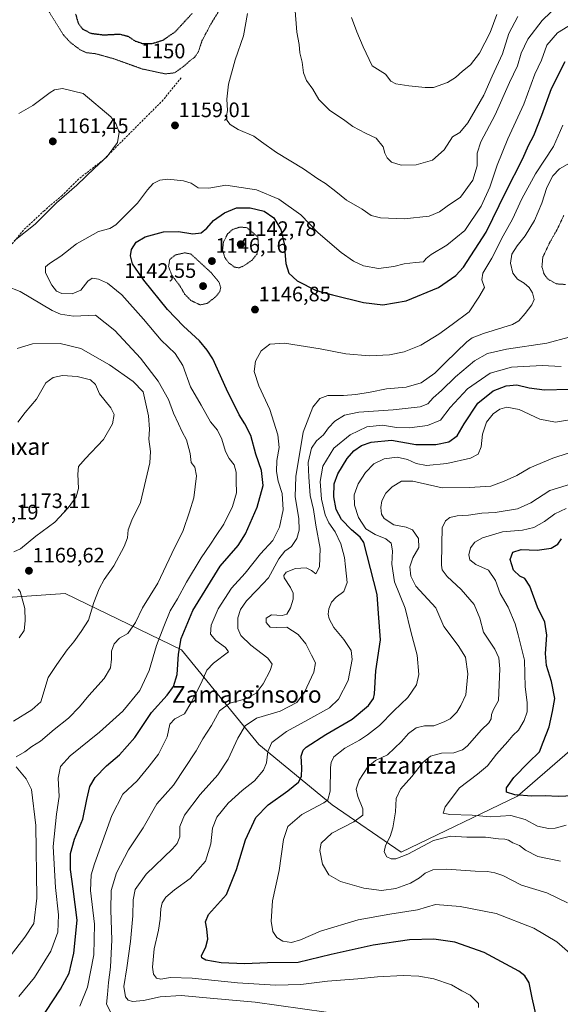
# Model space of a CAD drawing. Units: metres. Extents: x 579799 to 583234, y 4758971 to 4761325.
# Drawn here: x 582375 to 582634, y 4759330 to 4759800 of the extents above; entities that cross this region are included whole.
import ezdxf
from ezdxf.enums import TextEntityAlignment as Align

# ---------------------------------------------------------------- set-up
doc = ezdxf.new("R2010")
doc.units = ezdxf.units.M
doc.header["$MEASUREMENT"] = 0
doc.linetypes.add('TRAZOS2', pattern=[0.375, 0.25, -0.125])
doc.linetypes.add('TRAZOSX2', pattern=[1.5, 1, -0.5])
for name, color, linetype, lineweight in [('Carátula', 7, 'Continuous', 5), ('Curva de nivel maestra', 36, 'Continuous', 30), ('Curva de nivel maestra depresión', 36, 'TRAZOS2', 30), ('Curva de nivel normal', 36, 'Continuous', 0), ('Curva de nivel normal depresión', 36, 'TRAZOS2', 0), ('Pastizal CxS', 92, 'Continuous', 0), ('Punto de cota en terreno', 7, 'Continuous', 0), ('Rótulo de curva de nivel directora', 19, 'Continuous', 0), ('Rótulo de punto de cota en terreno', 19, 'Continuous', 0), ('Senda', 19, 'TRAZOSX2', 0), ('Texto cartográfico', 19, 'Continuous', 0)]:
    doc.layers.add(name, color=color, linetype=linetype, lineweight=lineweight)
doc.styles.add('Arial', font='txt', dxfattribs={"height": 0.2})

# ---------------------------------------------------------------- blocks, each defined once
blk = doc.blocks.new('*U151')
at = {"layer": 'Pastizal CxS', "color": 92, "linetype": 'Continuous', "lineweight": 0}
blk.add_polyline3d([(582337.37, 4759521.93, 1170.53), (582397.08, 4759526.05, 1167.55), (582452.68, 4759499.28, 1149.32), (582489.74, 4759453.98, 1131.22), (582524.74, 4759425.16, 1118.56), (582557.69, 4759402.51, 1109.34), (582613.28, 4759429.27, 1100.04), (582658.58, 4759468.39, 1092.64), (582690.98, 4759493.08, 1087.61), (582718.81, 4759495.86, 1083.71), (582760.56, 4759500.03, 1079.59), (582797.99, 4759530.81, 1072.29), (582821.23, 4759557.09, 1079.1), (582831.92, 4759568, 1081.59), (582852.17, 4759574.56, 1079.09), (582904.03, 4759549.7, 1070.42)], dxfattribs=at)
blk = doc.blocks.new('*U178')
at = {"layer": 'Curva de nivel normal', "color": 36, "linetype": 'Continuous', "lineweight": 0}
blk.add_polyline3d([(582521.86, 4759326.08, 1135), (582487.86, 4759330.92, 1135), (582468.22, 4759332.62, 1135), (582452.51, 4759333.97, 1135), (582442.44, 4759333.42, 1135), (582434.6, 4759331.62, 1135), (582429.29, 4759331.14, 1135), (582427.22, 4759331.83, 1135), (582425.9, 4759333.43, 1135), (582425.16, 4759338.31, 1135), (582426.59, 4759347.23, 1135), (582428.3, 4759359.78, 1135), (582429.36, 4759372.05, 1135), (582429.53, 4759379.76, 1135), (582430.51, 4759384.64, 1135), (582435.79, 4759391.98, 1135), (582448.39, 4759404.17, 1135), (582450.65, 4759406.74, 1135), (582451.83, 4759409.88, 1135), (582451.92, 4759414.8, 1135), (582454.12, 4759420.13, 1135), (582461.7, 4759430.04, 1135), (582469.99, 4759439.45, 1135), (582475.06, 4759446.89, 1135), (582479.67, 4759457, 1135), (582483.06, 4759462.86, 1135), (582488.53, 4759466.6, 1135), (582499.86, 4759469.97, 1135), (582507.86, 4759474.02, 1135), (582511.53, 4759478.9, 1135), (582515.94, 4759488.52, 1135), (582516.8, 4759492.91, 1135), (582514.85, 4759496.72, 1135), (582512.21, 4759502, 1135), (582508.54, 4759506.54, 1135), (582503.09, 4759510.05, 1135), (582498.35, 4759509.82, 1135), (582495.06, 4759510.09, 1135), (582493.19, 4759512.2, 1135), (582493.2, 4759514.32, 1135), (582495.8, 4759515.92, 1135), (582500.86, 4759515.54, 1135), (582503.02, 4759516.19, 1135), (582504.78, 4759519.31, 1135), (582506.1, 4759523.46, 1135), (582506.07, 4759526.23, 1135), (582504.75, 4759528.95, 1135), (582501.82, 4759533.53, 1135), (582501.57, 4759534.68, 1135), (582502.7, 4759536.31, 1135), (582507.16, 4759538.14, 1135), (582512.22, 4759538.44, 1135), (582514.86, 4759537.12, 1135), (582516.86, 4759535.44, 1135), (582518.64, 4759538.86, 1135), (582518.93, 4759547.65, 1135), (582516.89, 4759558.81, 1135), (582515.74, 4759566.24, 1135), (582514.2, 4759572.98, 1135), (582513.53, 4759581.64, 1135), (582513.23, 4759588.7, 1135), (582514.84, 4759595.64, 1135), (582517.19, 4759599.01, 1135), (582520.53, 4759601.87, 1135), (582522.96, 4759605.32, 1135), (582525.94, 4759608.41, 1135), (582530.63, 4759611.35, 1135), (582537.53, 4759612.8, 1135), (582553.86, 4759613.84, 1135), (582566.74, 4759615.37, 1135), (582570.39, 4759616.74, 1135), (582573.03, 4759619.54, 1135), (582577.03, 4759623.05, 1135), (582583.64, 4759629.72, 1135), (582592.83, 4759637.28, 1135), (582599.02, 4759640.83, 1135), (582608.08, 4759642.94, 1135), (582627.42, 4759645.8, 1135), (582638.08, 4759648.62, 1135)], dxfattribs=at)
blk = doc.blocks.new('*U189')
at = {"layer": 'Curva de nivel normal', "color": 36, "linetype": 'Continuous', "lineweight": 0}
blk.add_polyline3d([(582633.87, 4759398.15, 1110), (582623.04, 4759400.49, 1110), (582617.07, 4759403.46, 1110), (582614.31, 4759405.63, 1110), (582611.14, 4759406.92, 1110), (582608.96, 4759408.24, 1110), (582607.28, 4759408.79, 1110), (582604.24, 4759408.84, 1110), (582597.97, 4759409.63, 1110), (582589.16, 4759409.63, 1110), (582581.28, 4759410.1, 1110), (582573.23, 4759408.13, 1110), (582560.93, 4759401.64, 1110), (582555.21, 4759399.31, 1110), (582552.86, 4759399.27, 1110), (582550.92, 4759400.3, 1110), (582549.61, 4759402.68, 1110), (582550.27, 4759405.73, 1110), (582552.45, 4759409.93, 1110), (582553.73, 4759414.1, 1110), (582555.02, 4759421.8, 1110), (582555.39, 4759428.12, 1110), (582557.43, 4759432.67, 1110), (582562.8, 4759438.61, 1110), (582568.14, 4759445.3, 1110), (582571.72, 4759448.32, 1110), (582576.92, 4759449.84, 1110), (582582.86, 4759449.93, 1110), (582586.96, 4759451.41, 1110), (582589.19, 4759453.16, 1110), (582596.04, 4759460.9, 1110), (582599.6, 4759464.31, 1110), (582600.79, 4759466.31, 1110), (582600.92, 4759468.31, 1110), (582601.87, 4759470.64, 1110), (582604.19, 4759474.98, 1110), (582604.86, 4759490.07, 1110), (582604.44, 4759495.44, 1110), (582602.42, 4759499.58, 1110), (582596.99, 4759507.64, 1110), (582595.34, 4759514.38, 1110), (582592.6, 4759520.9, 1110), (582586.47, 4759527.97, 1110), (582579.74, 4759534.17, 1110), (582577.38, 4759537.48, 1110), (582576.94, 4759539.7, 1110), (582577.22, 4759549.64, 1110), (582577.34, 4759557.44, 1110), (582578.87, 4759560.85, 1110), (582581.05, 4759562.4, 1110), (582584.41, 4759563.22, 1110), (582589.92, 4759563.47, 1110), (582596.33, 4759564.52, 1110), (582602.6, 4759564.82, 1110), (582613.35, 4759566.5, 1110), (582619.77, 4759569.38, 1110), (582628.82, 4759575.35, 1110), (582638.67, 4759578.34, 1110)], dxfattribs=at)
blk = doc.blocks.new('*U206')
at = {"layer": 'Curva de nivel normal', "color": 36, "linetype": 'Continuous', "lineweight": 0}
blk.add_polyline3d([(582374.9, 4759333.57, 1155), (582382.5, 4759342.67, 1155), (582390.3, 4759355.23, 1155), (582393.64, 4759364.22, 1155), (582393.95, 4759372.54, 1155), (582392.44, 4759385.56, 1155), (582391.4, 4759405.15, 1155), (582392.96, 4759420.62, 1155), (582394.23, 4759429.05, 1155), (582393.8, 4759437.86, 1155), (582394.93, 4759443.49, 1155), (582399.53, 4759448.54, 1155), (582413.53, 4759459.84, 1155), (582424.67, 4759469.85, 1155), (582432.83, 4759479.84, 1155), (582437.3, 4759489.31, 1155), (582440.79, 4759501.31, 1155), (582444.2, 4759510.31, 1155), (582447.22, 4759517.8, 1155), (582450.76, 4759523.6, 1155), (582455.01, 4759531.55, 1155), (582462.06, 4759543.23, 1155), (582466.53, 4759549.71, 1155), (582469.19, 4759553.87, 1155), (582472.96, 4759559.22, 1155), (582477.14, 4759567.64, 1155), (582478.95, 4759574.25, 1155), (582478.77, 4759579.74, 1155), (582478.9, 4759584.14, 1155), (582477.86, 4759587.59, 1155), (582475.49, 4759590.61, 1155), (582473.74, 4759593.99, 1155), (582472.01, 4759599.8, 1155), (582469.88, 4759604.11, 1155), (582466.61, 4759608.19, 1155), (582462.04, 4759616.1, 1155), (582457.05, 4759624.95, 1155), (582453.28, 4759635.14, 1155), (582449.6, 4759640.73, 1155), (582442.98, 4759647.18, 1155), (582434.52, 4759657.25, 1155), (582424.14, 4759668.79, 1155), (582417.25, 4759674.36, 1155), (582412.98, 4759676.32, 1155), (582409.92, 4759676.82, 1155), (582407.9, 4759675.43, 1155), (582404.5, 4759671.08, 1155), (582400.46, 4759669.25, 1155), (582395.54, 4759669.47, 1155), (582392.97, 4759670.59, 1155), (582390.73, 4759673.51, 1155), (582387.71, 4759679.36, 1155), (582387.75, 4759682.14, 1155), (582389.67, 4759683.75, 1155), (582394.96, 4759687.32, 1155), (582402.53, 4759693.15, 1155), (582413.05, 4759699.07, 1155), (582418.46, 4759700.51, 1155), (582421.24, 4759702.24, 1155), (582431.72, 4759712.6, 1155), (582436.4, 4759719.06, 1155), (582439.13, 4759721.98, 1155), (582442.29, 4759723.68, 1155), (582446.22, 4759724.16, 1155), (582453.58, 4759723.35, 1155), (582457.3, 4759722.12, 1155), (582460.72, 4759719.89, 1155), (582465.82, 4759719.77, 1155), (582473.86, 4759721.31, 1155), (582488.53, 4759719.03, 1155), (582499.26, 4759714.6, 1155), (582509.82, 4759707.12, 1155), (582518.03, 4759698.48, 1155), (582529.04, 4759689.02, 1155), (582534.87, 4759684.99, 1155), (582539.75, 4759682.62, 1155), (582546.94, 4759681.44, 1155), (582554.14, 4759682.34, 1155), (582559.17, 4759683.62, 1155), (582564.61, 4759684.27, 1155), (582568.34, 4759684.55, 1155), (582569.69, 4759686.16, 1155), (582572.1, 4759688.15, 1155), (582579.5, 4759692.52, 1155), (582588.08, 4759699.64, 1155), (582595.99, 4759711.2, 1155), (582600.16, 4759720.26, 1155), (582603.6, 4759730.86, 1155), (582608.73, 4759743.4, 1155), (582616.28, 4759760, 1155), (582621.68, 4759774.32, 1155), (582624.76, 4759781, 1155), (582627.36, 4759788.06, 1155), (582632.42, 4759794, 1155), (582639.38, 4759798.31, 1155)], dxfattribs=at)
blk = doc.blocks.new('*U208')
at = {"layer": 'Curva de nivel normal', "color": 36, "linetype": 'Continuous', "lineweight": 0}
blk.add_polyline3d([(582375.03, 4759504.9, 1170), (582377.49, 4759508.45, 1170), (582377.89, 4759513.13, 1170), (582377.83, 4759518.94, 1170), (582375.58, 4759527.03, 1170), (582374.69, 4759528.21, 1170)], dxfattribs=at)
blk = doc.blocks.new('*U220')
at = {"layer": 'Curva de nivel normal', "color": 36, "linetype": 'Continuous', "lineweight": 0}
blk.add_polyline3d([(582638.47, 4759354.06, 1120), (582632.1, 4759359.68, 1120), (582621.18, 4759366.16, 1120), (582603.09, 4759373.2, 1120), (582585.92, 4759376.58, 1120), (582574.08, 4759377.53, 1120), (582565.48, 4759374.98, 1120), (582552.32, 4759372.97, 1120), (582537.19, 4759370.18, 1120), (582519.19, 4759364.73, 1120), (582509.64, 4759360.56, 1120), (582505.32, 4759359.31, 1120), (582501.2, 4759360.03, 1120), (582498.33, 4759361.82, 1120), (582496.38, 4759364.61, 1120), (582495.49, 4759369.59, 1120), (582496.26, 4759379.2, 1120), (582499.37, 4759393.69, 1120), (582501.38, 4759408.54, 1120), (582503.46, 4759414.79, 1120), (582510.15, 4759420.55, 1120), (582520.73, 4759426.16, 1120), (582522.62, 4759427.57, 1120), (582523.8, 4759431.66, 1120), (582523.97, 4759442.99, 1120), (582524.21, 4759445.38, 1120), (582525.59, 4759448.04, 1120), (582530.85, 4759452.21, 1120), (582537.78, 4759455.98, 1120), (582541.62, 4759458.64, 1120), (582547.41, 4759462.98, 1120), (582554.15, 4759469.98, 1120), (582560.97, 4759476.43, 1120), (582565.03, 4759482.46, 1120), (582566.11, 4759487.43, 1120), (582565.36, 4759496.64, 1120), (582562.34, 4759507.98, 1120), (582559.61, 4759519.07, 1120), (582554.55, 4759531.67, 1120), (582553.25, 4759540.2, 1120), (582553.49, 4759546.5, 1120), (582552.94, 4759550.11, 1120), (582550.44, 4759552.29, 1120), (582545.24, 4759554.24, 1120), (582540.86, 4759557, 1120), (582537.26, 4759562.39, 1120), (582535.46, 4759568.39, 1120), (582535.24, 4759573.3, 1120), (582537.1, 4759578.46, 1120), (582540.66, 4759583.98, 1120), (582544.68, 4759588.04, 1120), (582549.62, 4759590.45, 1120), (582555.74, 4759591.2, 1120), (582560.73, 4759590.16, 1120), (582564.86, 4759588.16, 1120), (582569.86, 4759587.26, 1120), (582579.53, 4759588.22, 1120), (582590.78, 4759590.85, 1120), (582594.44, 4759592.71, 1120), (582595.97, 4759596.28, 1120), (582596.6, 4759602.22, 1120), (582598.58, 4759607.98, 1120), (582601.73, 4759611.99, 1120), (582604.87, 4759614.21, 1120), (582608.27, 4759615.19, 1120), (582614.08, 4759614.03, 1120), (582623.99, 4759609.43, 1120), (582631.56, 4759607.91, 1120), (582643.19, 4759609.89, 1120)], dxfattribs=at)
blk = doc.blocks.new('*U227')
at = {"layer": 'Curva de nivel normal', "color": 36, "linetype": 'Continuous', "lineweight": 0}
blk.add_polyline3d([(582594.74, 4759328.36, 1130), (582594.69, 4759330.18, 1130), (582593.38, 4759331.5, 1130), (582590.73, 4759334.18, 1130), (582586.76, 4759336.34, 1130), (582581.83, 4759339.12, 1130), (582573.37, 4759341.95, 1130), (582566.16, 4759343.27, 1130), (582558.67, 4759343.56, 1130), (582546.44, 4759342.94, 1130), (582537, 4759342.07, 1130), (582522.52, 4759340.93, 1130), (582509.76, 4759339.3, 1130), (582497.63, 4759339.01, 1130), (582479.53, 4759340.01, 1130), (582457.86, 4759342.31, 1130), (582447.42, 4759342.63, 1130), (582442.75, 4759341.9, 1130), (582440.77, 4759342.34, 1130), (582439.25, 4759344.24, 1130), (582438.87, 4759347.56, 1130), (582439.66, 4759356.29, 1130), (582441.69, 4759365.28, 1130), (582442.56, 4759370.48, 1130), (582442.76, 4759375.46, 1130), (582443.5, 4759378.36, 1130), (582445.22, 4759381, 1130), (582449.31, 4759384.55, 1130), (582456.87, 4759389.9, 1130), (582464.16, 4759398.15, 1130), (582466.75, 4759406.46, 1130), (582467.48, 4759413.99, 1130), (582469.59, 4759419.28, 1130), (582475.03, 4759425.98, 1130), (582481.68, 4759431.96, 1130), (582487.52, 4759436.64, 1130), (582491.86, 4759441.64, 1130), (582493.26, 4759445.13, 1130), (582493.89, 4759450.64, 1130), (582495.92, 4759454.96, 1130), (582502.83, 4759460.19, 1130), (582513.14, 4759465.68, 1130), (582523.38, 4759471.49, 1130), (582527.71, 4759475.64, 1130), (582532.3, 4759484.61, 1130), (582534.34, 4759494.52, 1130), (582533.74, 4759498.92, 1130), (582530.33, 4759504.21, 1130), (582525.53, 4759509.95, 1130), (582523.28, 4759513.97, 1130), (582522.84, 4759516.3, 1130), (582523.09, 4759518.73, 1130), (582524.37, 4759522, 1130), (582526.6, 4759524.41, 1130), (582530.34, 4759527.04, 1130), (582531.94, 4759531.39, 1130), (582531.06, 4759538.9, 1130), (582530.57, 4759543.34, 1130), (582528.86, 4759549.9, 1130), (582526.19, 4759555.62, 1130), (582523.13, 4759559.91, 1130), (582521.33, 4759563.78, 1130), (582519.68, 4759571.14, 1130), (582518.98, 4759579.65, 1130), (582520.32, 4759586.95, 1130), (582525.46, 4759595.64, 1130), (582533.33, 4759601.98, 1130), (582541.27, 4759605.74, 1130), (582548.77, 4759606.53, 1130), (582555.53, 4759605.51, 1130), (582561.71, 4759605.25, 1130), (582570.26, 4759606.46, 1130), (582576.46, 4759608.92, 1130), (582581.21, 4759614.93, 1130), (582589.45, 4759623.92, 1130), (582600.19, 4759631.47, 1130), (582610.53, 4759634.2, 1130), (582625.19, 4759635.03, 1130), (582634.19, 4759634.55, 1130)], dxfattribs=at)
blk = doc.blocks.new('*U235')
at = {"layer": 'Curva de nivel normal', "color": 36, "linetype": 'Continuous', "lineweight": 0}
blk.add_polyline3d([(582418.74, 4759326.16, 1140), (582416.88, 4759329.88, 1140), (582417.37, 4759334.56, 1140), (582417.8, 4759340.29, 1140), (582418.72, 4759347.56, 1140), (582419.4, 4759360.59, 1140), (582418.86, 4759374.82, 1140), (582419.1, 4759384.13, 1140), (582421.56, 4759392.62, 1140), (582427.4, 4759403.61, 1140), (582434.45, 4759414.15, 1140), (582440.93, 4759425.66, 1140), (582448.86, 4759434.53, 1140), (582459.68, 4759450.98, 1140), (582462.95, 4759456.72, 1140), (582467.09, 4759463.05, 1140), (582470.94, 4759469.99, 1140), (582475.76, 4759473.64, 1140), (582483.42, 4759475.84, 1140), (582488.34, 4759478.54, 1140), (582491.67, 4759482.98, 1140), (582495.01, 4759489.31, 1140), (582495.98, 4759492.31, 1140), (582493.98, 4759495.27, 1140), (582485.8, 4759501.47, 1140), (582481.07, 4759506.01, 1140), (582479.57, 4759509.39, 1140), (582479.64, 4759514.46, 1140), (582480.89, 4759518.41, 1140), (582483.75, 4759522.62, 1140), (582488.82, 4759527.87, 1140), (582494.24, 4759533.62, 1140), (582499.17, 4759542.64, 1140), (582502.08, 4759546.31, 1140), (582505.32, 4759548.64, 1140), (582507.76, 4759552.35, 1140), (582508.93, 4759556.46, 1140), (582508.75, 4759561.96, 1140), (582506.98, 4759572.37, 1140), (582507.3, 4759582.1, 1140), (582510.89, 4759603.27, 1140), (582515.53, 4759615.18, 1140), (582518.82, 4759619.23, 1140), (582522.66, 4759620.7, 1140), (582530.12, 4759620.8, 1140), (582536.1, 4759621.25, 1140), (582542.89, 4759622.36, 1140), (582550.75, 4759623.97, 1140), (582560.14, 4759624.68, 1140), (582567.21, 4759626.86, 1140), (582573.86, 4759631.46, 1140), (582578.87, 4759636.5, 1140), (582589.16, 4759646.3, 1140), (582591.67, 4759648.27, 1140), (582597.08, 4759650.38, 1140), (582611.01, 4759654.58, 1140), (582613.94, 4759656.38, 1140), (582616.94, 4759659.98, 1140), (582620.24, 4759663.98, 1140), (582621.28, 4759666.61, 1140), (582620.5, 4759669.83, 1140), (582618.82, 4759672.27, 1140), (582616.58, 4759674.36, 1140), (582613.25, 4759676.37, 1140), (582611.16, 4759679.15, 1140), (582609.98, 4759684.02, 1140), (582610.66, 4759688.28, 1140), (582613.12, 4759692.19, 1140), (582617.02, 4759696.95, 1140), (582621.47, 4759704.38, 1140), (582624.96, 4759712.58, 1140), (582627.33, 4759720.04, 1140), (582630.22, 4759725.75, 1140), (582633.44, 4759728.97, 1140), (582638.14, 4759731.69, 1140)], dxfattribs=at)
blk = doc.blocks.new('*U245')
at = {"layer": 'Curva de nivel normal', "color": 36, "linetype": 'Continuous', "lineweight": 0}
blk.add_polyline3d([(582634.97, 4759749.86, 1145), (582630.46, 4759739.64, 1145), (582621.98, 4759726.64, 1145), (582615.33, 4759714.64, 1145), (582610.93, 4759704.95, 1145), (582606.54, 4759697.06, 1145), (582601.07, 4759686.31, 1145), (582596.82, 4759679.15, 1145), (582596.23, 4759675.98, 1145), (582597.62, 4759672.31, 1145), (582594.77, 4759667.64, 1145), (582590.19, 4759660.64, 1145), (582582.16, 4759654.64, 1145), (582575.69, 4759649.98, 1145), (582567.13, 4759644.81, 1145), (582559.19, 4759641.59, 1145), (582552.19, 4759640.1, 1145), (582542.54, 4759639.68, 1145), (582531.26, 4759640.65, 1145), (582518.91, 4759643.03, 1145), (582502.01, 4759645.78, 1145), (582494.86, 4759645.33, 1145), (582490.83, 4759642.03, 1145), (582488.06, 4759637.2, 1145), (582487.4, 4759632.14, 1145), (582489.63, 4759625.4, 1145), (582494.93, 4759614, 1145), (582498.67, 4759601.98, 1145), (582499.34, 4759595.82, 1145), (582498.21, 4759589.67, 1145), (582498.04, 4759584.44, 1145), (582498.92, 4759579.8, 1145), (582500.86, 4759573.93, 1145), (582501.29, 4759566.12, 1145), (582499.58, 4759557.75, 1145), (582496.34, 4759551.52, 1145), (582490.53, 4759545.03, 1145), (582483.19, 4759535.84, 1145), (582476.64, 4759528.6, 1145), (582470.24, 4759518.86, 1145), (582466.92, 4759510.98, 1145), (582466.63, 4759506.64, 1145), (582469.18, 4759503.64, 1145), (582473.77, 4759500.29, 1145), (582475.11, 4759498.31, 1145), (582468.03, 4759492.84, 1145), (582464.88, 4759489.48, 1145), (582462.16, 4759483.26, 1145), (582457.16, 4759473.64, 1145), (582454.14, 4759468.64, 1145), (582449.56, 4759466.31, 1145), (582447.08, 4759463.63, 1145), (582445.87, 4759457.58, 1145), (582441.74, 4759449.29, 1145), (582437.31, 4759443.64, 1145), (582431.44, 4759436.64, 1145), (582424.67, 4759430.31, 1145), (582419.32, 4759420.04, 1145), (582411.04, 4759396.9, 1145), (582409.58, 4759391.74, 1145), (582409.19, 4759384.17, 1145), (582411.05, 4759368.14, 1145), (582410.8, 4759353.44, 1145), (582407.78, 4759337.98, 1145), (582404.11, 4759328.92, 1145)], dxfattribs=at)
blk = doc.blocks.new('*U248')
at = {"layer": 'Curva de nivel normal', "color": 36, "linetype": 'Continuous', "lineweight": 0}
blk.add_polyline3d([(582637.17, 4759378.29, 1115), (582627.28, 4759383.06, 1115), (582615.26, 4759386.71, 1115), (582606.24, 4759391.36, 1115), (582602.55, 4759392.57, 1115), (582599, 4759393.32, 1115), (582593.11, 4759393.49, 1115), (582579.34, 4759394.33, 1115), (582572.86, 4759394.09, 1115), (582569.17, 4759392.56, 1115), (582566.43, 4759390.3, 1115), (582562.17, 4759387.77, 1115), (582555.14, 4759385.21, 1115), (582548.33, 4759384.28, 1115), (582539.86, 4759385.29, 1115), (582528.73, 4759388.44, 1115), (582523.08, 4759391.74, 1115), (582520.14, 4759396.82, 1115), (582518.79, 4759403.32, 1115), (582519.47, 4759406.89, 1115), (582524.53, 4759411.66, 1115), (582535.02, 4759417.03, 1115), (582539.38, 4759420.19, 1115), (582539.41, 4759423.24, 1115), (582536.97, 4759429.04, 1115), (582536.2, 4759432.58, 1115), (582537.63, 4759436.98, 1115), (582541.78, 4759443.31, 1115), (582545.42, 4759446.26, 1115), (582551.19, 4759449.1, 1115), (582557.86, 4759455.35, 1115), (582561.19, 4759459.18, 1115), (582564.86, 4759461.91, 1115), (582568.9, 4759462.82, 1115), (582573.34, 4759462.92, 1115), (582578.23, 4759464.79, 1115), (582581.19, 4759466.16, 1115), (582584.38, 4759469.45, 1115), (582586.3, 4759472.58, 1115), (582588.67, 4759477.76, 1115), (582589.56, 4759487.67, 1115), (582588.47, 4759495.64, 1115), (582585.01, 4759501.31, 1115), (582578.12, 4759510.31, 1115), (582574.24, 4759519.34, 1115), (582564.69, 4759529.63, 1115), (582562.26, 4759534.33, 1115), (582561.84, 4759538.86, 1115), (582563.33, 4759543.09, 1115), (582566.2, 4759548.06, 1115), (582565.94, 4759552.47, 1115), (582563.12, 4759556.54, 1115), (582560.04, 4759557.86, 1115), (582554.23, 4759558.91, 1115), (582549.61, 4759561.88, 1115), (582548.3, 4759564.08, 1115), (582547.92, 4759567.16, 1115), (582548.43, 4759570.46, 1115), (582550.32, 4759574.08, 1115), (582553.33, 4759577.08, 1115), (582557.83, 4759579.81, 1115), (582563.28, 4759579.72, 1115), (582577.25, 4759576.55, 1115), (582590.45, 4759576.76, 1115), (582600.51, 4759577.35, 1115), (582606.97, 4759579.76, 1115), (582612.98, 4759582.56, 1115), (582619.22, 4759586.19, 1115), (582630.19, 4759590.71, 1115), (582651.19, 4759597.65, 1115)], dxfattribs=at)
blk = doc.blocks.new('*U252')
at = {"layer": 'Curva de nivel normal', "color": 36, "linetype": 'Continuous', "lineweight": 0}
blk.add_polyline3d([(582636.57, 4759415.36, 1105), (582631.37, 4759414.02, 1105), (582628.19, 4759413.86, 1105), (582622.88, 4759414.94, 1105), (582616.98, 4759418.1, 1105), (582610.18, 4759419.97, 1105), (582600.31, 4759419.44, 1105), (582591.62, 4759420.12, 1105), (582580.98, 4759420.44, 1105), (582577.83, 4759421.18, 1105), (582578.78, 4759424.11, 1105), (582585.63, 4759433.31, 1105), (582594.15, 4759439.8, 1105), (582598.92, 4759443.74, 1105), (582603.31, 4759449.4, 1105), (582608.64, 4759455.46, 1105), (582611.04, 4759458.31, 1105), (582613.76, 4759460.87, 1105), (582616.54, 4759465.42, 1105), (582617.9, 4759469.57, 1105), (582617.91, 4759474.09, 1105), (582616.96, 4759481.54, 1105), (582616.61, 4759494.31, 1105), (582613.63, 4759506.31, 1105), (582612.17, 4759511.65, 1105), (582608.82, 4759519.64, 1105), (582605.05, 4759526.17, 1105), (582602.81, 4759532.26, 1105), (582599.53, 4759537.31, 1105), (582593.42, 4759539.97, 1105), (582590.56, 4759542.24, 1105), (582590.09, 4759544.61, 1105), (582590.91, 4759547.94, 1105), (582592.86, 4759550.61, 1105), (582596.56, 4759552.73, 1105), (582606.18, 4759555.62, 1105), (582615.68, 4759556.4, 1105), (582621.11, 4759557.66, 1105), (582626.28, 4759560.49, 1105), (582631.13, 4759564.12, 1105), (582636.53, 4759566.66, 1105)], dxfattribs=at)
blk = doc.blocks.new('*U280')
at = {"layer": 'Curva de nivel maestra', "color": 36, "linetype": 'Continuous', "lineweight": 30}
blk.add_polyline3d([(582643.96, 4759429.63, 1100), (582632.84, 4759429.16, 1100), (582626.62, 4759429.38, 1100), (582620.19, 4759429.34, 1100), (582611.99, 4759429.85, 1100), (582608.12, 4759431.14, 1100), (582608, 4759433.33, 1100), (582611.61, 4759438.18, 1100), (582618.53, 4759445.3, 1100), (582623.89, 4759450.4, 1100), (582625.65, 4759455.13, 1100), (582628.41, 4759462.34, 1100), (582630.09, 4759469.79, 1100), (582631.13, 4759475.9, 1100), (582629.59, 4759484.12, 1100), (582627.16, 4759491.64, 1100), (582626.72, 4759497.45, 1100), (582627.35, 4759506.2, 1100), (582626.34, 4759512.45, 1100), (582622.87, 4759519.53, 1100), (582619.2, 4759529.69, 1100), (582616.81, 4759533.33, 1100), (582614.4, 4759534.4, 1100), (582611.46, 4759537.25, 1100), (582609.85, 4759542.29, 1100), (582611.13, 4759545.86, 1100), (582615.05, 4759547.15, 1100), (582622.77, 4759546.88, 1100), (582629.39, 4759547.73, 1100), (582632.62, 4759549.76, 1100), (582634.32, 4759552.2, 1100)], dxfattribs=at)
blk = doc.blocks.new('*U298')
at = {"layer": 'Curva de nivel maestra', "color": 36, "linetype": 'Continuous', "lineweight": 30}
blk.add_polyline3d([(582384.48, 4759321.29, 1150), (582394.86, 4759337.04, 1150), (582398.93, 4759344.72, 1150), (582401.28, 4759354.2, 1150), (582402.79, 4759370.04, 1150), (582400.86, 4759384.98, 1150), (582399.61, 4759394.31, 1150), (582399.64, 4759401.92, 1150), (582401.52, 4759408.73, 1150), (582405.59, 4759418.25, 1150), (582407.43, 4759427.64, 1150), (582408.85, 4759433.88, 1150), (582411.5, 4759438.24, 1150), (582416.87, 4759443.84, 1150), (582423.13, 4759448.97, 1150), (582430.42, 4759457.31, 1150), (582438.4, 4759469.32, 1150), (582445.77, 4759477.51, 1150), (582448.87, 4759481.68, 1150), (582450.61, 4759487.48, 1150), (582451.28, 4759497.16, 1150), (582452.52, 4759504.58, 1150), (582458.12, 4759517.94, 1150), (582471.22, 4759539.13, 1150), (582479.73, 4759549.13, 1150), (582483.28, 4759554.6, 1150), (582488.82, 4759567.31, 1150), (582491.68, 4759577.71, 1150), (582490.9, 4759584.9, 1150), (582488.27, 4759592.71, 1150), (582485.79, 4759601.55, 1150), (582483.02, 4759607.27, 1150), (582480.22, 4759611.49, 1150), (582474.22, 4759623.68, 1150), (582467.63, 4759638.2, 1150), (582464.89, 4759642.34, 1150), (582461.27, 4759646.89, 1150), (582453.65, 4759653.93, 1150), (582446.07, 4759661.77, 1150), (582434.68, 4759675.79, 1150), (582429.3, 4759683.67, 1150), (582428.31, 4759687.48, 1150), (582428.86, 4759690.52, 1150), (582431.02, 4759693.93, 1150), (582435.39, 4759696.48, 1150), (582444.08, 4759698.91, 1150), (582451.19, 4759699.14, 1150), (582458.08, 4759698.05, 1150), (582462.06, 4759698.53, 1150), (582464.73, 4759700.64, 1150), (582468.06, 4759704.31, 1150), (582473.2, 4759708.04, 1150), (582478.99, 4759710.33, 1150), (582485.51, 4759710.47, 1150), (582492.27, 4759708.81, 1150), (582496.81, 4759705.66, 1150), (582500.18, 4759700.11, 1150), (582501.77, 4759693.26, 1150), (582502.62, 4759683.82, 1150), (582504.08, 4759679.26, 1150), (582508.01, 4759675.46, 1150), (582517.15, 4759670.93, 1150), (582524.88, 4759668.83, 1150), (582539.68, 4759665.11, 1150), (582548.99, 4759664.06, 1150), (582560.1, 4759666.04, 1150), (582575.61, 4759672.38, 1150), (582583.87, 4759678.12, 1150), (582587.54, 4759681.98, 1150), (582598.38, 4759698.74, 1150), (582607.7, 4759718, 1150), (582615.94, 4759733.98, 1150), (582618.61, 4759740.24, 1150), (582621.14, 4759745.02, 1150), (582624.99, 4759754.67, 1150), (582629.54, 4759767.37, 1150), (582636.1, 4759780.4, 1150)], dxfattribs=at)
blk = doc.blocks.new('*U299')
at = {"layer": 'Curva de nivel maestra', "color": 36, "linetype": 'Continuous', "lineweight": 30}
blk.add_polyline3d([(582622.86, 4759321.64, 1125), (582620.26, 4759332.98, 1125), (582618.94, 4759340.01, 1125), (582616.86, 4759343.45, 1125), (582613.95, 4759345.67, 1125), (582597.39, 4759354.5, 1125), (582583.4, 4759359.52, 1125), (582573.4, 4759360.96, 1125), (582561.69, 4759360.58, 1125), (582544.28, 4759358.07, 1125), (582524.22, 4759353.64, 1125), (582508.5, 4759349.74, 1125), (582493.85, 4759349.69, 1125), (582482.88, 4759349.19, 1125), (582471.72, 4759349.62, 1125), (582464.34, 4759350.9, 1125), (582462.35, 4759352.05, 1125), (582462.27, 4759353, 1125), (582464.38, 4759357.34, 1125), (582465.29, 4759360.9, 1125), (582464.83, 4759365.81, 1125), (582464.13, 4759369.31, 1125), (582465.6, 4759372.81, 1125), (582474.13, 4759382.31, 1125), (582478.98, 4759394.19, 1125), (582483.28, 4759408.49, 1125), (582488.18, 4759419.03, 1125), (582494.1, 4759425.17, 1125), (582503.6, 4759431.8, 1125), (582508.7, 4759436, 1125), (582510.08, 4759438.64, 1125), (582510.27, 4759442.77, 1125), (582509.97, 4759448.45, 1125), (582510.9, 4759451.24, 1125), (582512.32, 4759452.67, 1125), (582521.62, 4759458.8, 1125), (582534.23, 4759466.15, 1125), (582542.06, 4759472.59, 1125), (582544.42, 4759476, 1125), (582544.94, 4759478.21, 1125), (582545.65, 4759489.18, 1125), (582547.85, 4759503.9, 1125), (582546.83, 4759516.59, 1125), (582546.16, 4759525.61, 1125), (582542.98, 4759538.1, 1125), (582539.81, 4759550.48, 1125), (582538.05, 4759553.05, 1125), (582533.93, 4759556.51, 1125), (582529.25, 4759561.51, 1125), (582526.7, 4759566.33, 1125), (582525.48, 4759572.38, 1125), (582525.7, 4759578.46, 1125), (582527.43, 4759583.35, 1125), (582531.82, 4759590.65, 1125), (582535.06, 4759594.34, 1125), (582538.74, 4759596.77, 1125), (582543.42, 4759598.42, 1125), (582553.14, 4759599.36, 1125), (582564.78, 4759597.38, 1125), (582574.26, 4759597.33, 1125), (582580.53, 4759598.59, 1125), (582584.53, 4759601.4, 1125), (582587.78, 4759607.2, 1125), (582594.38, 4759617.1, 1125), (582601.72, 4759622.92, 1125), (582607.9, 4759625.33, 1125), (582613.07, 4759625.77, 1125), (582618.86, 4759624.32, 1125), (582626.19, 4759623.44, 1125), (582637.86, 4759623.81, 1125)], dxfattribs=at)
blk = doc.blocks.new('5PATER')
at = {"layer": 'Carátula', "linetype": 'Continuous', "lineweight": 5}
h = blk.add_hatch(color=250, dxfattribs=at)
edge = h.paths.add_edge_path()
edge.add_ellipse((0, 0.01), major_axis=(-1.33, -1.34), ratio=0.999422, start_angle=0, end_angle=360)

msp = doc.modelspace()

# ---------------------------------------------------------------- linework, layer by layer
at = {"layer": 'Curva de nivel maestra depresión', "color": 36, "linetype": 'TRAZOS2', "lineweight": 30}
for points in [[(582402.07, 4759803.02, 1150), (582403.24, 4759798.78, 1150), (582405.24, 4759796.01, 1150), (582409.19, 4759793.84, 1150), (582415.44, 4759793.05, 1150), (582423.17, 4759793.43, 1150), (582427.1, 4759792.4, 1150), (582430.62, 4759790.09, 1150), (582433.91, 4759788.98, 1150), (582438.79, 4759788.95, 1150)], [(582438.79, 4759788.95, 1150), (582443.87, 4759790.51, 1150), (582449.7, 4759794.53, 1150), (582457.83, 4759803.36, 1150)]]:
    msp.add_polyline3d(points, dxfattribs=at)
at = {"layer": 'Curva de nivel normal', "color": 36, "linetype": 'Continuous', "lineweight": 0}
for points in [[(582484.23, 4759803.34, 1160), (582482.39, 4759792.64, 1160), (582478.29, 4759781.1, 1160), (582475.14, 4759769.5, 1160), (582474.42, 4759762.31, 1160), (582474.63, 4759756.98, 1160), (582474.24, 4759754.31, 1160), (582474.44, 4759752.31, 1160), (582475.94, 4759750.27, 1160), (582479.82, 4759747.82, 1160), (582487.28, 4759744.6, 1160), (582491, 4759741.88, 1160), (582498.04, 4759736.92, 1160), (582510.99, 4759729.11, 1160), (582517.87, 4759724.32, 1160), (582521.56, 4759722.02, 1160), (582526.47, 4759718.27, 1160), (582531.63, 4759714.14, 1160), (582539.01, 4759709.69, 1160), (582543.39, 4759706.7, 1160), (582547.84, 4759705.55, 1160), (582559.08, 4759705.07, 1160), (582571.08, 4759706.43, 1160), (582576.08, 4759708.48, 1160), (582579.63, 4759711.27, 1160), (582586.03, 4759715.47, 1160), (582591.9, 4759723.64, 1160), (582594.06, 4759730.47, 1160), (582594.05, 4759736.57, 1160), (582595.86, 4759741.98, 1160), (582602.63, 4759754.86, 1160), (582609.53, 4759770.29, 1160), (582613.33, 4759778.31, 1160), (582615.13, 4759784.31, 1160), (582618.32, 4759790.98, 1160), (582625.08, 4759799.98, 1160), (582633.58, 4759808, 1160)], [(582506.9, 4759806.64, 1165), (582507.91, 4759794.35, 1165), (582508.88, 4759788.51, 1165), (582509.31, 4759784.47, 1165), (582510.36, 4759780.01, 1165), (582510.98, 4759774.86, 1165), (582512.52, 4759771.31, 1165), (582515.47, 4759767.12, 1165), (582518.31, 4759762.21, 1165), (582523.67, 4759756.99, 1165), (582530.11, 4759752.56, 1165), (582534.65, 4759749.31, 1165), (582540.58, 4759746.02, 1165), (582545.76, 4759743.66, 1165), (582549.11, 4759739.55, 1165), (582549.94, 4759736.45, 1165), (582550.98, 4759734.27, 1165), (582553.14, 4759732.26, 1165), (582557.63, 4759730.81, 1165), (582564.89, 4759730.98, 1165), (582572.7, 4759733.22, 1165), (582578.24, 4759738.16, 1165), (582582.21, 4759744.31, 1165), (582585.73, 4759746.46, 1165), (582589.57, 4759750.97, 1165), (582597.15, 4759764.31, 1165), (582601.18, 4759773.31, 1165), (582606.21, 4759783.92, 1165), (582609.22, 4759793.63, 1165), (582613.43, 4759801.8, 1165)], [(582533.96, 4759801.31, 1170), (582536.44, 4759794.49, 1170), (582539.56, 4759787.29, 1170), (582543.91, 4759778.31, 1170), (582550.28, 4759774.23, 1170)], [(582550.28, 4759774.23, 1170), (582552.8, 4759770.91, 1170), (582555.12, 4759769.6, 1170), (582561.36, 4759768.62, 1170), (582569.11, 4759767.93, 1170), (582573.12, 4759767.94, 1170), (582579.81, 4759770.25, 1170), (582583.67, 4759772.62, 1170), (582586.98, 4759775.77, 1170), (582590.86, 4759778.8, 1170), (582595.19, 4759784.38, 1170), (582600.19, 4759794.24, 1170), (582603.5, 4759802.76, 1170)], [(582374.89, 4759755.48, 1160), (582381.66, 4759759.23, 1160), (582389.89, 4759765.59, 1160), (582391.94, 4759766.82, 1160), (582395.83, 4759767.5, 1160), (582405.64, 4759765.09, 1160), (582418.92, 4759753.9, 1160), (582421.27, 4759750.68, 1160), (582422.85, 4759746.61, 1160), (582422.05, 4759741.7, 1160), (582417.17, 4759734.98, 1160), (582411.08, 4759729.43, 1160), (582402.66, 4759721.27, 1160), (582392.91, 4759712.72, 1160), (582382.71, 4759702.61, 1160), (582372.68, 4759694.66, 1160)], [(582369.03, 4759672.9, 1160), (582375.59, 4759670.37, 1160), (582390.87, 4759661.41, 1160), (582394.93, 4759659.66, 1160), (582401.01, 4759658.71, 1160), (582411.63, 4759659.08, 1160), (582420.8, 4759651.75, 1160), (582433.07, 4759638.52, 1160), (582441.5, 4759627.61, 1160), (582446.41, 4759618.86, 1160), (582448.8, 4759612.25, 1160), (582451.3, 4759607.25, 1160), (582453.01, 4759603.44, 1160), (582455.03, 4759599.48, 1160), (582456.85, 4759592.98, 1160), (582457.38, 4759588.7, 1160), (582459.03, 4759586.54, 1160), (582459.89, 4759582.32, 1160), (582458.56, 4759571.76, 1160), (582456.56, 4759565.16, 1160), (582453.45, 4759556.28, 1160), (582448.12, 4759545.31, 1160), (582441.37, 4759530.98, 1160), (582434.07, 4759519.31, 1160), (582430.78, 4759512.31, 1160), (582427.01, 4759507.08, 1160), (582423.1, 4759504.74, 1160), (582420.43, 4759502.11, 1160), (582419.28, 4759498.51, 1160), (582419.3, 4759494.75, 1160), (582418.78, 4759490.56, 1160), (582415.8, 4759485.54, 1160), (582408.36, 4759477.36, 1160), (582403.99, 4759471.98, 1160), (582398.64, 4759466.52, 1160), (582391.89, 4759461.1, 1160), (582385.37, 4759455.6, 1160), (582381.09, 4759452.95, 1160), (582377.78, 4759450.39, 1160), (582373.67, 4759448.07, 1160)], [(582372.42, 4759465.14, 1165), (582381.1, 4759470.59, 1165), (582385.4, 4759474.31, 1165), (582389.03, 4759486, 1165), (582393.16, 4759492.26, 1165), (582398.1, 4759499.14, 1165), (582401.3, 4759502.98, 1165), (582404.8, 4759507.98, 1165), (582408.16, 4759513.31, 1165), (582410.86, 4759521.74, 1165), (582413.3, 4759528.34, 1165), (582415.76, 4759532.74, 1165), (582420.29, 4759539.31, 1165), (582425.34, 4759548.64, 1165), (582426.91, 4759552.69, 1165), (582427.28, 4759556.5, 1165), (582428.88, 4759561.17, 1165), (582433.07, 4759569.56, 1165), (582437.56, 4759588.59, 1165), (582437.91, 4759594.03, 1165), (582437.14, 4759599.79, 1165), (582437.43, 4759604.7, 1165), (582436.98, 4759610.94, 1165), (582434.3, 4759622.43, 1165), (582429.55, 4759627.35, 1165), (582418.22, 4759635.42, 1165), (582404.52, 4759643.14, 1165), (582394.71, 4759645.5, 1165), (582381.48, 4759645.35, 1165), (582374.16, 4759643.25, 1165)], [(582372.48, 4759546.06, 1170), (582375.67, 4759547.4, 1170), (582383.14, 4759553.53, 1170), (582392.19, 4759560.25, 1170), (582398.53, 4759567.09, 1170), (582402.33, 4759572.31, 1170), (582403.42, 4759576.28, 1170), (582403.11, 4759583.19, 1170), (582403.52, 4759586.74, 1170), (582406.6, 4759590.53, 1170), (582415.42, 4759599.66, 1170), (582419.75, 4759607.2, 1170), (582420.48, 4759611.6, 1170), (582418.92, 4759614.8, 1170), (582413.52, 4759621.52, 1170), (582411.65, 4759625.91, 1170), (582409.23, 4759628.2, 1170), (582402.87, 4759629.87, 1170), (582395.83, 4759630.31, 1170), (582391.28, 4759629.29, 1170), (582387.9, 4759626.84, 1170), (582383.36, 4759618.98, 1170), (582377.93, 4759612.64, 1170), (582374.51, 4759607.98, 1170)], [(582373.69, 4759443.23, 1160), (582378.49, 4759437.62, 1160), (582380.97, 4759432.49, 1160), (582383.06, 4759415.19, 1160), (582383.59, 4759380.47, 1160), (582382.15, 4759368.49, 1160), (582377.82, 4759361.98, 1160), (582366.47, 4759347.31, 1160)]]:
    msp.add_polyline3d(points, dxfattribs=at)
at = {"layer": 'Curva de nivel normal depresión', "color": 36, "linetype": 'TRAZOS2', "lineweight": 0}
for points in [[(582389.12, 4759804.47, 1155), (582396.22, 4759793.09, 1155), (582399.48, 4759789.5, 1155), (582404.2, 4759785.94, 1155), (582407.25, 4759784.54, 1155), (582411.61, 4759784.06, 1155), (582420.22, 4759781.67, 1155), (582433.95, 4759776.74, 1155), (582444.97, 4759774.41, 1155), (582449.4, 4759774.92, 1155), (582453.84, 4759778.09, 1155), (582456.77, 4759780.73, 1155), (582458.86, 4759782.2, 1155), (582460.76, 4759784.92, 1155), (582462.47, 4759790.18, 1155), (582466.96, 4759798.64, 1155), (582477.65, 4759815.96, 1155)], [(582635.49, 4759706.76, 1135), (582632.29, 4759700.07, 1135), (582628.75, 4759693.88, 1135), (582625.44, 4759686.96, 1135), (582625, 4759682.28, 1135), (582626.02, 4759678.69, 1135), (582627.82, 4759676.41, 1135), (582631.94, 4759674.06, 1135), (582636.21, 4759673.79, 1135)], [(582480.13, 4759681.7, 1145), (582482.57, 4759682.72, 1145), (582486.4, 4759685.36, 1145), (582488.77, 4759688.24, 1145), (582489.48, 4759692.35, 1145), (582489.15, 4759696.6, 1145), (582483.93, 4759700.91, 1145), (582480.68, 4759701.22, 1145), (582477.16, 4759700.1, 1145), (582474.67, 4759697.88, 1145), (582472.74, 4759694, 1145), (582472.36, 4759690.29, 1145), (582473.3, 4759686.86, 1145), (582475.15, 4759684.2, 1145), (582478.01, 4759682.11, 1145), (582480.13, 4759681.7, 1145)], [(582461.64, 4759664.03, 1145), (582465.14, 4759664.8, 1145), (582469.08, 4759667.97, 1145), (582470.99, 4759670.31, 1145), (582471.43, 4759672.35, 1145), (582470.61, 4759674.94, 1145), (582466.84, 4759679.45, 1145), (582457.21, 4759688.31, 1145), (582454.28, 4759688.91, 1145), (582449.83, 4759687.9, 1145), (582447.09, 4759685.78, 1145), (582446.51, 4759682.36, 1145), (582448.05, 4759678.27, 1145), (582452.09, 4759672.88, 1145), (582454.16, 4759669.22, 1145), (582457.22, 4759666.09, 1145), (582461.64, 4759664.03, 1145)]]:
    msp.add_polyline3d(points, dxfattribs=at)
at = {"layer": 'Pastizal CxS', "color": 92, "linetype": 'Continuous', "lineweight": 0}
for points in [[(582904.03, 4759549.7, 1070.42), (582852.17, 4759574.56, 1079.09), (582831.92, 4759568, 1081.59), (582821.23, 4759557.09, 1079.1), (582797.99, 4759530.81, 1072.29), (582760.56, 4759500.03, 1079.59), (582718.81, 4759495.86, 1083.71), (582690.98, 4759493.08, 1087.61), (582658.58, 4759468.39, 1092.64), (582613.28, 4759429.27, 1100.04), (582557.69, 4759402.51, 1109.34), (582524.74, 4759425.16, 1118.56), (582489.74, 4759453.98, 1131.22), (582452.68, 4759499.28, 1149.32), (582397.08, 4759526.05, 1167.55), (582337.37, 4759521.93, 1170.53)], [(582337.37, 4759521.93, 1170.53), (582397.08, 4759526.05, 1167.55), (582452.68, 4759499.28, 1149.32), (582489.74, 4759453.98, 1131.22), (582524.74, 4759425.16, 1118.56), (582557.69, 4759402.51, 1109.34), (582613.28, 4759429.27, 1100.04), (582658.58, 4759468.39, 1092.64), (582690.98, 4759493.08, 1087.61), (582718.81, 4759495.86, 1083.71), (582739.06, 4759497.89, 1082.13), (582744.42, 4759498.42, 1081.93), (582760.56, 4759500.03, 1079.59), (582769.35, 4759507.26, 1078.56), (582797.99, 4759530.81, 1072.29), (582821.23, 4759557.09, 1079.1), (582831.92, 4759568, 1081.59), (582852.17, 4759574.56, 1079.09), (582904.02, 4759549.7, 1070.42)]]:
    msp.add_polyline3d(points, dxfattribs=at)
at = {"layer": 'Senda', "color": 19, "linetype": 'TRAZOSX2', "lineweight": 0}
msp.add_polyline3d([(582452.54, 4759772.52, 1156.27), (582443.94, 4759761.94, 1157.94), (582415.5, 4759733.5, 1159.93), (582403.59, 4759724.24, 1160.06), (582395.65, 4759716.3, 1159.97), (582387.05, 4759709.02, 1160.1), (582377.13, 4759699.76, 1160.01), (582368.53, 4759689.18, 1159.27)], dxfattribs=at)

# ---------------------------------------------------------------- block references
at = {"layer": 'Curva de nivel maestra', "color": 36, "linetype": 'Continuous', "lineweight": 30}
for name in ['*U298', '*U299', '*U280']:
    msp.add_blockref(name, (0, 0), dxfattribs=at)
at = {"layer": 'Curva de nivel normal', "color": 36, "linetype": 'Continuous', "lineweight": 0}
for name in ['*U208', '*U206', '*U245', '*U235', '*U178', '*U227', '*U220', '*U248', '*U189', '*U252']:
    msp.add_blockref(name, (0, 0), dxfattribs=at)
at = {"layer": 'Pastizal CxS', "color": 92, "linetype": 'Continuous', "lineweight": 0}
msp.add_blockref('*U151', (0, 0), dxfattribs=at)
at = {"layer": 'Punto de cota en terreno', "linetype": 'Continuous', "lineweight": 0}
for p in [(582449.59, 4759749.78, 1159.01), (582391.17, 4759742.15, 1161.45), (582481, 4759693, 1142.78), (582467.24, 4759684.97, 1146.16), (582463, 4759673, 1142.55), (582487.83, 4759661.78, 1146.85), (582379.77, 4759536.99, 1169.62)]:
    msp.add_blockref('5PATER', p, dxfattribs=at)

# ---------------------------------------------------------------- texts
at = {"layer": 'Rótulo de curva de nivel directora', "color": 19, "linetype": 'Continuous', "lineweight": 0, "style": 'Arial'}
msp.add_text('1150', height=7, rotation=-0.3524, dxfattribs=at).set_placement((582443.96, 4759785.39), align=Align.MIDDLE_CENTER)
at = {"layer": 'Rótulo de punto de cota en terreno', "color": 19, "linetype": 'Continuous', "lineweight": 0, "style": 'Arial'}
for s, p in [('1159,01', (582451.35, 4759751.54)), ('1161,45', (582392.93, 4759743.91)), ('1142,78', (582482.76, 4759694.76)), ('1146,16', (582469, 4759686.73)), ('1142,55', (582425.29, 4759674.76)), ('1146,85', (582489.59, 4759663.54)), ('1173,11', (582374.76, 4759564.76)), ('1167,19', (582349.89, 4759559.33)), ('1169,62', (582381.53, 4759538.75))]:
    msp.add_text(s, height=7, dxfattribs=at).set_placement(p, align=Align.BOTTOM_LEFT)
at = {"layer": 'Texto cartográfico', "color": 19, "linetype": 'Continuous', "lineweight": 0, "style": 'Arial'}
for s, p in [('Atakaxar', (582366.96, 4759596.37)), ('Zamarginsoro', (582483.91, 4759477.9)), ('Etzantza', (582562.2, 4759443.98))]:
    msp.add_text(s, height=8, dxfattribs=at).set_placement(p, align=Align.MIDDLE_CENTER)

doc.saveas('drawing.dxf')
